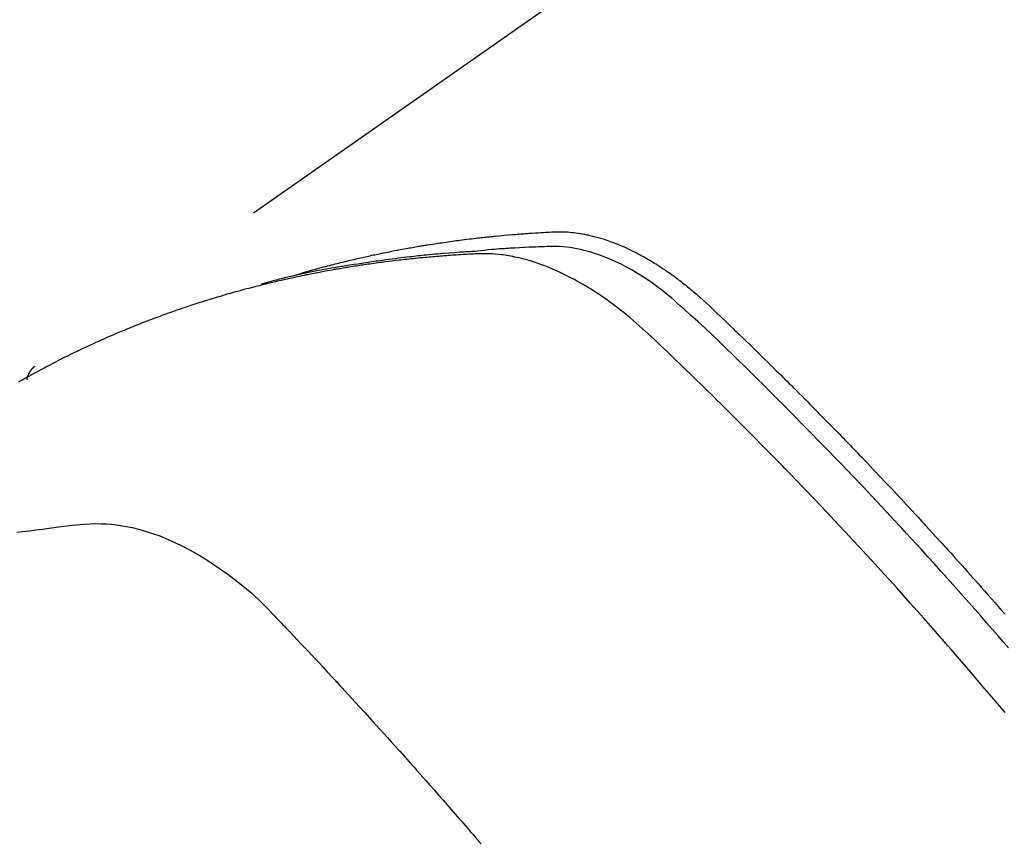
# Model space of a CAD drawing. Extents: x 0 to 26473, y -25 to 8845.
# Drawn here: x 15401 to 15419, y 7152 to 7167 of the extents above; entities that cross this region are included whole.
import ezdxf

# ---------------------------------------------------------------- set-up
doc = ezdxf.new("R2010")
doc.units = 0
doc.header["$LTSCALE"] = 50
doc.header["$MEASUREMENT"] = 0
doc.linetypes.add('HIDDEN', pattern=[0.375, 0.25, -0.125])
doc.layers.get('0').update_dxf_attribs({"linetype": 'CONTINUOUS'})
doc.layers.get('DEFPOINTS').update_dxf_attribs({"color": 146, "linetype": 'CONTINUOUS'})
for name, color, linetype in [('150-機器', 8, 'CONTINUOUS'), ('160-文字', 254, 'CONTINUOUS'), ('166-寸法B', 11, 'CONTINUOUS')]:
    doc.layers.add(name, color=color, linetype=linetype)
doc.styles.add('KH001', font='txt')
doc.dimstyles.new('KH1xx030', dxfattribs={"dimscale": 30, "dimtxt": 2, "dimasz": 0.6, "dimexe": 0.3, "dimexo": 1.2, "dimgap": 0.5, "dimtad": 3, "dimdec": 1, "dimdsep": 46, "dimlunit": 6, "dimtxsty": 'KH001', "dimblk": 'DOT', "dimcen": 1, "dimdle": 1, "dimclrd": 256, "dimclre": 256, "dimclrt": 256, "dimadec": 0, "dimazin": 0, "dimtfac": 1, "dimtdec": 1, "dimtix": 1, "dimtmove": 2, "dimatfit": 3, "dimldrblk": 'CLOSEDBLANK', "dimfxl": 1, "dimtolj": 1, "dimtzin": 0, "dimlwd": -1, "dimlwe": -1, "dimarcsym": 0})

# ---------------------------------------------------------------- blocks, each defined once
blk = doc.blocks.new('F402_H')
at = {"layer": '150-機器', "color": 13, "linetype": 'HIDDEN'}
blk.add_line((167.274, -89.124), (227.617, -131.376), dxfattribs=at)
for points in [[(222.87, -129.707), (222.806, -129.686), (222.741, -129.666), (222.677, -129.646), (222.612, -129.626), (222.558, -129.611), (222.503, -129.595), (222.448, -129.58), (222.393, -129.566), (222.37, -129.559), (222.347, -129.553), (222.325, -129.547), (222.302, -129.541), (222.265, -129.531), (222.228, -129.522), (222.192, -129.512), (222.155, -129.502), (222.123, -129.494), (222.09, -129.486), (222.058, -129.477), (222.026, -129.469), (221.989, -129.46), (221.951, -129.451), (221.914, -129.442), (221.877, -129.433), (221.812, -129.418), (221.747, -129.402), (221.682, -129.387), (221.617, -129.372), (221.589, -129.365), (221.561, -129.359), (221.533, -129.353), (221.505, -129.347), (221.477, -129.341), (221.449, -129.335), (221.42, -129.328), (221.392, -129.322), (221.364, -129.317), (221.335, -129.311), (221.307, -129.305), (221.278, -129.299), (221.259, -129.295), (221.241, -129.291), (221.222, -129.287), (221.203, -129.283), (221.165, -129.275), (221.128, -129.268), (221.09, -129.261), (221.052, -129.254), (221.023, -129.248), (220.995, -129.242), (220.966, -129.236), (220.938, -129.231), (220.899, -129.224), (220.861, -129.217), (220.823, -129.21), (220.785, -129.203), (220.757, -129.198), (220.728, -129.193), (220.699, -129.188), (220.671, -129.183), (220.642, -129.178), (220.613, -129.173), (220.584, -129.168), (220.555, -129.163), (220.536, -129.16), (220.517, -129.156), (220.497, -129.153), (220.478, -129.15), (220.459, -129.147), (220.44, -129.144), (220.42, -129.141), (220.401, -129.138), (220.353, -129.13), (220.305, -129.122), (220.257, -129.115), (220.208, -129.107), (220.17, -129.101), (220.131, -129.096), (220.092, -129.09), (220.054, -129.084), (220.015, -129.079), (219.976, -129.073), (219.937, -129.068), (219.897, -129.062), (219.873, -129.059), (219.849, -129.056), (219.824, -129.053), (219.8, -129.05), (219.756, -129.045), (219.712, -129.039), (219.668, -129.034), (219.624, -129.028), (219.585, -129.024), (219.546, -129.019), (219.506, -129.014), (219.467, -129.009), (219.438, -129.006), (219.408, -129.003), (219.379, -129), (219.349, -128.997), (219.32, -128.993), (219.29, -128.99), (219.26, -128.987), (219.23, -128.984), (219.211, -128.982), (219.191, -128.98), (219.171, -128.978), (219.152, -128.976), (219.072, -128.969), (218.993, -128.961), (218.913, -128.954), (218.834, -128.947), (218.804, -128.945), (218.774, -128.943), (218.744, -128.94), (218.715, -128.938), (218.685, -128.936), (218.655, -128.933), (218.625, -128.931), (218.595, -128.928), (218.575, -128.927), (218.555, -128.926), (218.535, -128.924), (218.514, -128.923), (218.464, -128.92), (218.414, -128.917), (218.364, -128.914), (218.314, -128.911), (218.263, -128.908), (218.213, -128.905), (218.163, -128.902), (218.112, -128.9), (218.071, -128.898), (218.03, -128.896), (217.989, -128.895), (217.947, -128.895), (217.907, -128.896), (217.866, -128.897), (217.825, -128.9), (217.785, -128.903), (217.746, -128.907), (217.707, -128.911), (217.668, -128.916), (217.63, -128.921), (217.59, -128.927), (217.55, -128.934), (217.51, -128.941), (217.47, -128.949), (217.442, -128.955), (217.414, -128.962), (217.386, -128.968), (217.358, -128.975), (217.31, -128.988), (217.262, -129), (217.215, -129.014), (217.167, -129.028), (217.135, -129.039), (217.103, -129.049), (217.071, -129.06), (217.04, -129.072), (217.004, -129.085), (216.969, -129.098), (216.933, -129.112), (216.898, -129.126), (216.872, -129.136), (216.846, -129.147), (216.82, -129.158), (216.795, -129.169), (216.745, -129.191), (216.696, -129.214), (216.647, -129.237), (216.599, -129.261), (216.563, -129.279), (216.527, -129.298), (216.492, -129.317), (216.456, -129.336), (216.426, -129.352), (216.397, -129.369), (216.367, -129.385), (216.338, -129.402), (216.318, -129.414), (216.299, -129.426), (216.279, -129.438), (216.26, -129.45), (216.237, -129.464), (216.214, -129.478), (216.191, -129.492), (216.168, -129.506), (216.148, -129.519), (216.129, -129.531), (216.109, -129.544), (216.09, -129.557), (216.067, -129.573), (216.044, -129.588), (216.021, -129.604), (215.998, -129.62), (215.975, -129.636), (215.952, -129.652), (215.929, -129.668), (215.906, -129.684), (215.886, -129.698), (215.867, -129.712), (215.847, -129.727), (215.828, -129.741), (215.805, -129.758), (215.783, -129.775), (215.76, -129.792), (215.738, -129.81), (215.709, -129.832), (215.68, -129.855), (215.651, -129.878), (215.623, -129.901), (215.6, -129.919), (215.578, -129.937), (215.556, -129.956), (215.535, -129.974), (215.513, -129.993), (215.491, -130.012), (215.469, -130.03), (215.447, -130.049), (215.331, -130.152), (215.218, -130.257), (215.106, -130.364), (214.995, -130.471), (214.942, -130.521), (214.888, -130.572), (214.835, -130.623), (214.782, -130.673), (214.755, -130.699), (214.729, -130.724), (214.702, -130.75), (214.675, -130.775), (214.609, -130.839), (214.543, -130.903), (214.477, -130.967), (214.411, -131.031), (214.358, -131.083), (214.305, -131.134), (214.252, -131.186), (214.2, -131.237), (214.147, -131.289), (214.094, -131.341), (214.041, -131.393), (213.989, -131.445), (213.949, -131.484), (213.909, -131.523), (213.87, -131.562), (213.831, -131.601), (213.791, -131.64), (213.752, -131.679), (213.713, -131.718), (213.673, -131.758), (213.621, -131.81), (213.568, -131.863), (213.515, -131.916), (213.463, -131.968), (213.45, -131.981), (213.437, -131.994), (213.423, -132.007), (213.41, -132.02), (213.371, -132.06), (213.332, -132.1), (213.293, -132.14), (213.254, -132.18), (213.175, -132.259), (213.097, -132.339), (213.019, -132.419), (212.94, -132.498), (212.901, -132.538), (212.862, -132.578), (212.824, -132.618), (212.785, -132.658), (212.758, -132.685), (212.732, -132.712), (212.706, -132.739), (212.68, -132.766), (212.654, -132.792), (212.629, -132.819), (212.603, -132.846), (212.577, -132.873), (212.538, -132.914), (212.499, -132.954), (212.46, -132.995), (212.421, -133.035), (212.369, -133.09), (212.317, -133.144), (212.266, -133.198), (212.214, -133.252), (212.162, -133.307), (212.11, -133.361), (212.058, -133.416), (212.007, -133.47), (211.955, -133.525), (211.904, -133.579), (211.852, -133.634), (211.801, -133.689), (211.75, -133.744), (211.699, -133.799), (211.648, -133.853), (211.596, -133.908), (211.545, -133.964), (211.494, -134.019), (211.443, -134.074), (211.392, -134.129), (211.353, -134.171), (211.315, -134.213), (211.277, -134.254), (211.239, -134.296), (211.175, -134.365), (211.112, -134.435), (211.048, -134.504), (210.985, -134.573), (210.946, -134.615), (210.908, -134.657), (210.87, -134.699), (210.832, -134.741), (210.781, -134.797), (210.731, -134.853), (210.68, -134.909), (210.63, -134.965), (210.579, -135.022), (210.529, -135.078), (210.479, -135.134), (210.428, -135.191), (210.378, -135.247), (210.328, -135.304), (210.278, -135.36), (210.227, -135.417), (210.165, -135.488), (210.102, -135.559), (210.039, -135.63), (209.977, -135.701), (209.914, -135.773), (209.852, -135.844), (209.789, -135.915)], [(209.728, -136.532), (209.826, -136.419), (209.923, -136.306), (210.021, -136.194), (210.128, -136.07), (210.236, -135.947), (210.345, -135.824), (210.453, -135.701), (210.552, -135.59), (210.65, -135.479), (210.749, -135.368), (210.848, -135.257), (210.967, -135.125), (211.086, -134.992), (211.205, -134.861), (211.325, -134.729), (211.415, -134.631), (211.505, -134.532), (211.596, -134.434), (211.686, -134.337), (211.737, -134.282), (211.787, -134.228), (211.837, -134.174), (211.888, -134.12), (212.059, -133.937), (212.231, -133.754), (212.403, -133.572), (212.576, -133.39), (212.688, -133.274), (212.801, -133.157), (212.913, -133.041), (213.026, -132.925), (213.128, -132.819), (213.23, -132.714), (213.333, -132.609), (213.436, -132.504), (213.538, -132.4), (213.641, -132.295), (213.744, -132.191), (213.847, -132.086), (213.971, -131.962), (214.095, -131.838), (214.219, -131.714), (214.344, -131.59), (214.458, -131.477), (214.572, -131.365), (214.687, -131.252), (214.801, -131.14), (214.895, -131.048), (214.988, -130.956), (215.082, -130.865), (215.177, -130.775), (215.304, -130.658), (215.433, -130.543), (215.562, -130.428), (215.69, -130.312), (215.746, -130.261), (215.801, -130.21), (215.858, -130.16), (215.914, -130.11), (215.96, -130.071), (216.006, -130.033), (216.053, -129.996), (216.1, -129.959), (216.156, -129.917), (216.212, -129.875), (216.269, -129.834), (216.326, -129.795), (216.43, -129.726), (216.536, -129.66), (216.643, -129.597), (216.752, -129.538), (216.838, -129.493), (216.926, -129.452), (217.014, -129.412), (217.103, -129.374), (217.171, -129.347), (217.24, -129.322), (217.309, -129.298), (217.379, -129.275), (217.447, -129.255), (217.516, -129.237), (217.585, -129.221), (217.654, -129.206), (217.715, -129.194), (217.776, -129.184), (217.837, -129.176), (217.898, -129.17), (217.977, -129.166), (218.055, -129.165), (218.133, -129.167), (218.212, -129.169), (218.248, -129.17), (218.285, -129.172), (218.322, -129.173), (218.358, -129.174), (218.4, -129.176), (218.442, -129.177), (218.485, -129.179), (218.527, -129.18), (218.615, -129.184), (218.703, -129.189), (218.791, -129.194), (218.879, -129.199), (218.915, -129.201), (218.951, -129.203), (218.987, -129.206), (219.024, -129.208), (219.073, -129.211), (219.122, -129.215), (219.172, -129.219), (219.221, -129.223), (219.284, -129.23), (219.348, -129.238), (219.411, -129.245), (219.474, -129.252), (219.522, -129.255), (219.571, -129.258), (219.619, -129.261), (219.668, -129.263), (219.702, -129.265), (219.735, -129.268), (219.769, -129.27), (219.803, -129.273), (219.903, -129.28), (220.004, -129.288), (220.105, -129.296), (220.205, -129.305), (220.258, -129.309), (220.31, -129.314), (220.363, -129.319), (220.416, -129.324), (220.453, -129.328), (220.491, -129.332), (220.529, -129.336), (220.567, -129.34), (220.605, -129.345), (220.643, -129.349), (220.681, -129.353), (220.719, -129.357), (220.771, -129.363), (220.822, -129.37), (220.874, -129.376), (220.926, -129.382), (220.983, -129.39), (221.04, -129.397), (221.096, -129.404), (221.153, -129.412), (221.19, -129.417), (221.228, -129.422), (221.265, -129.428), (221.303, -129.433), (221.34, -129.438), (221.377, -129.443), (221.415, -129.448), (221.452, -129.454), (221.49, -129.459), (221.527, -129.465), (221.564, -129.47), (221.601, -129.476), (221.675, -129.488), (221.75, -129.499), (221.824, -129.511), (221.898, -129.522), (221.926, -129.527), (221.954, -129.532), (221.982, -129.536), (222.01, -129.541), (222.056, -129.548), (222.102, -129.556), (222.149, -129.564), (222.195, -129.572), (222.246, -129.581), (222.297, -129.59), (222.347, -129.6), (222.398, -129.609), (222.457, -129.62), (222.517, -129.632), (222.576, -129.644), (222.635, -129.656), (222.662, -129.662), (222.689, -129.668), (222.716, -129.673), (222.743, -129.679), (222.797, -129.691), (222.851, -129.703), (222.906, -129.716), (222.96, -129.729), (223, -129.738), (223.04, -129.748), (223.08, -129.758), (223.121, -129.768), (223.147, -129.775), (223.174, -129.782), (223.201, -129.789), (223.227, -129.797), (223.284, -129.812), (223.341, -129.829), (223.398, -129.845), (223.454, -129.862)], [(209.789, -137.72), (209.997, -137.473), (210.206, -137.227), (210.416, -136.981), (210.626, -136.737), (210.697, -136.656), (210.767, -136.575), (210.837, -136.494), (210.908, -136.413), (211.032, -136.272), (211.156, -136.131), (211.28, -135.99), (211.405, -135.85), (211.529, -135.71), (211.654, -135.571), (211.779, -135.432), (211.905, -135.293), (212.013, -135.175), (212.121, -135.057), (212.229, -134.938), (212.337, -134.82), (212.464, -134.683), (212.591, -134.547), (212.718, -134.41), (212.845, -134.274), (213.064, -134.042), (213.283, -133.811), (213.503, -133.581), (213.724, -133.351), (213.761, -133.314), (213.797, -133.276), (213.834, -133.238), (213.871, -133.2), (214, -133.068), (214.13, -132.936), (214.26, -132.804), (214.39, -132.672), (214.519, -132.541), (214.65, -132.41), (214.78, -132.28), (214.911, -132.15), (214.967, -132.095), (215.023, -132.039), (215.079, -131.984), (215.136, -131.928), (215.323, -131.745), (215.511, -131.562), (215.699, -131.38), (215.888, -131.198), (216.001, -131.09), (216.114, -130.982), (216.228, -130.874), (216.343, -130.768), (216.45, -130.669), (216.56, -130.573), (216.67, -130.477), (216.783, -130.384), (216.848, -130.332), (216.915, -130.281), (216.982, -130.23), (217.05, -130.18), (217.116, -130.133), (217.183, -130.087), (217.251, -130.042), (217.319, -129.997), (217.349, -129.978), (217.378, -129.959), (217.408, -129.94), (217.438, -129.922), (217.493, -129.888), (217.548, -129.856), (217.603, -129.825), (217.659, -129.794), (217.697, -129.773), (217.735, -129.753), (217.773, -129.733), (217.811, -129.714), (217.886, -129.677), (217.961, -129.641), (218.037, -129.606), (218.114, -129.573), (218.176, -129.548), (218.239, -129.523), (218.302, -129.5), (218.365, -129.477), (218.418, -129.46), (218.471, -129.443), (218.525, -129.426), (218.578, -129.411), (218.623, -129.399), (218.667, -129.388), (218.712, -129.377), (218.757, -129.367), (218.792, -129.359), (218.828, -129.352), (218.864, -129.345), (218.901, -129.339), (218.936, -129.333), (218.971, -129.327), (219.006, -129.322), (219.042, -129.318), (219.095, -129.312), (219.149, -129.307), (219.202, -129.303), (219.256, -129.3), (219.297, -129.299), (219.338, -129.298), (219.379, -129.298), (219.42, -129.299), (219.453, -129.3), (219.485, -129.302), (219.518, -129.303), (219.551, -129.305), (219.587, -129.307), (219.623, -129.309), (219.659, -129.311), (219.695, -129.313), (219.738, -129.316), (219.781, -129.318), (219.824, -129.321), (219.867, -129.324), (219.903, -129.326), (219.938, -129.328), (219.974, -129.331), (220.01, -129.334), (220.046, -129.336), (220.081, -129.339), (220.117, -129.342), (220.153, -129.345), (220.188, -129.348), (220.224, -129.35), (220.26, -129.353), (220.295, -129.356), (220.331, -129.359), (220.366, -129.362), (220.401, -129.365), (220.437, -129.368), (220.482, -129.373), (220.527, -129.377), (220.572, -129.382), (220.617, -129.386), (220.657, -129.39), (220.696, -129.395), (220.736, -129.399), (220.775, -129.403), (220.811, -129.407), (220.846, -129.411), (220.881, -129.415), (220.916, -129.419), (220.979, -129.426), (221.042, -129.433), (221.105, -129.441), (221.168, -129.449), (221.189, -129.452), (221.21, -129.455), (221.231, -129.458), (221.252, -129.46), (221.293, -129.466), (221.335, -129.472), (221.377, -129.478), (221.418, -129.483), (221.453, -129.488), (221.488, -129.493), (221.522, -129.497), (221.557, -129.502), (221.584, -129.507), (221.612, -129.511), (221.639, -129.515), (221.667, -129.52), (221.701, -129.525), (221.736, -129.53), (221.77, -129.536), (221.805, -129.541), (221.832, -129.545), (221.86, -129.55), (221.887, -129.554), (221.915, -129.559), (221.942, -129.563), (221.969, -129.568), (221.997, -129.573), (222.024, -129.578), (222.045, -129.581), (222.065, -129.584), (222.086, -129.588), (222.106, -129.591), (222.147, -129.598), (222.188, -129.606), (222.229, -129.613), (222.27, -129.621), (222.297, -129.626), (222.324, -129.631), (222.351, -129.637), (222.379, -129.642), (222.412, -129.648), (222.446, -129.655), (222.48, -129.661), (222.514, -129.667), (222.541, -129.673), (222.568, -129.678), (222.595, -129.684), (222.622, -129.689), (222.662, -129.698), (222.703, -129.706), (222.743, -129.714), (222.783, -129.723), (222.81, -129.728), (222.837, -129.734), (222.864, -129.74), (222.891, -129.746), (222.931, -129.754), (222.971, -129.763), (223.011, -129.772), (223.051, -129.782), (223.084, -129.789), (223.117, -129.797), (223.15, -129.805), (223.183, -129.812), (223.21, -129.818), (223.237, -129.825), (223.264, -129.831), (223.29, -129.837), (223.33, -129.847), (223.37, -129.856), (223.409, -129.866), (223.449, -129.876), (223.482, -129.885), (223.515, -129.893), (223.548, -129.901), (223.581, -129.91), (223.627, -129.922), (223.673, -129.934), (223.718, -129.946), (223.764, -129.958), (223.803, -129.969), (223.842, -129.98), (223.882, -129.99), (223.921, -130.001), (223.96, -130.012), (223.999, -130.022), (224.038, -130.033), (224.077, -130.044), (224.102, -130.052), (224.128, -130.06), (224.154, -130.068), (224.18, -130.075), (224.219, -130.087), (224.257, -130.098), (224.296, -130.11), (224.334, -130.121), (224.373, -130.133), (224.412, -130.145), (224.45, -130.157), (224.489, -130.169), (224.514, -130.177), (224.54, -130.185), (224.566, -130.193), (224.591, -130.201), (224.629, -130.214), (224.668, -130.226), (224.706, -130.239), (224.744, -130.251), (224.807, -130.272), (224.871, -130.293), (224.934, -130.314), (224.997, -130.336), (225.048, -130.353), (225.098, -130.371), (225.148, -130.389), (225.198, -130.407), (225.236, -130.421), (225.273, -130.434), (225.31, -130.448), (225.347, -130.462), (225.385, -130.476), (225.422, -130.49), (225.46, -130.504), (225.497, -130.518), (225.547, -130.537), (225.596, -130.556), (225.645, -130.576), (225.695, -130.595), (225.732, -130.61), (225.769, -130.624), (225.806, -130.639), (225.843, -130.654), (225.879, -130.669), (225.916, -130.684), (225.953, -130.699), (225.989, -130.714), (226.05, -130.74), (226.111, -130.765), (226.171, -130.792), (226.232, -130.818), (226.28, -130.839), (226.328, -130.86), (226.376, -130.882), (226.424, -130.903), (226.448, -130.914), (226.472, -130.924), (226.497, -130.935), (226.521, -130.946), (226.568, -130.968), (226.616, -130.99), (226.664, -131.012), (226.711, -131.034), (226.735, -131.046), (226.758, -131.057), (226.782, -131.068), (226.806, -131.08), (226.841, -131.097), (226.877, -131.114), (226.912, -131.131), (226.947, -131.149), (226.971, -131.16), (226.994, -131.171), (227.017, -131.183), (227.041, -131.194), (227.076, -131.212), (227.111, -131.229), (227.146, -131.247), (227.181, -131.265), (227.228, -131.289), (227.274, -131.313), (227.32, -131.337), (227.367, -131.362), (227.401, -131.38), (227.436, -131.399), (227.47, -131.417), (227.505, -131.436), (227.528, -131.448), (227.551, -131.46), (227.574, -131.473), (227.597, -131.485), (227.62, -131.498), (227.643, -131.51), (227.666, -131.522), (227.689, -131.535), (227.702, -131.543), (227.716, -131.55), (227.729, -131.558), (227.743, -131.566), (227.775, -131.584), (227.807, -131.602), (227.839, -131.62), (227.871, -131.638), (227.905, -131.657)], [(227.606, -131.368), (227.607, -131.369), (227.61, -131.371), (227.611, -131.372), (227.613, -131.373), (227.615, -131.375), (227.617, -131.376), (227.619, -131.377), (227.62, -131.379), (227.622, -131.38), (227.624, -131.381), (227.626, -131.383), (227.627, -131.384), (227.629, -131.386), (227.631, -131.387), (227.633, -131.388), (227.634, -131.39), (227.636, -131.392), (227.638, -131.393), (227.64, -131.394), (227.641, -131.396), (227.642, -131.398), (227.645, -131.399), (227.646, -131.401), (227.648, -131.402), (227.649, -131.404), (227.651, -131.406), (227.653, -131.407), (227.654, -131.409), (227.655, -131.41), (227.656, -131.412), (227.659, -131.414), (227.66, -131.416), (227.662, -131.417), (227.663, -131.419), (227.665, -131.421), (227.666, -131.423), (227.668, -131.424), (227.669, -131.426), (227.67, -131.427), (227.672, -131.43), (227.673, -131.431), (227.675, -131.433), (227.676, -131.435), (227.677, -131.437), (227.68, -131.438), (227.681, -131.44), (227.682, -131.442), (227.683, -131.443), (227.684, -131.445), (227.686, -131.448), (227.687, -131.45), (227.689, -131.451), (227.69, -131.453), (227.691, -131.455), (227.692, -131.457), (227.693, -131.459), (227.695, -131.461), (227.697, -131.462), (227.698, -131.464), (227.699, -131.466), (227.7, -131.468), (227.701, -131.47), (227.702, -131.472), (227.704, -131.475), (227.705, -131.477), (227.706, -131.479), (227.707, -131.481), (227.708, -131.483), (227.709, -131.485), (227.71, -131.487), (227.711, -131.489), (227.712, -131.49), (227.714, -131.492), (227.715, -131.495), (227.716, -131.497), (227.718, -131.499), (227.718, -131.502), (227.719, -131.504), (227.72, -131.506), (227.721, -131.508), (227.722, -131.51), (227.723, -131.511), (227.724, -131.514), (227.725, -131.516), (227.726, -131.518), (227.727, -131.52), (227.728, -131.523), (227.729, -131.525), (227.73, -131.527), (227.731, -131.529), (227.731, -131.532), (227.732, -131.534), (227.733, -131.535), (227.734, -131.538), (227.735, -131.54), (227.735, -131.543), (227.736, -131.545), (227.737, -131.547), (227.738, -131.55), (227.739, -131.552), (227.74, -131.554), (227.741, -131.556), (227.74, -131.559), (227.741, -131.561), (227.742, -131.563), (227.743, -131.565), (227.743, -131.568), (227.744, -131.57), (227.745, -131.573), (227.746, -131.575), (227.746, -131.577), (227.747, -131.579), (227.747, -131.582), (227.748, -131.585), (227.749, -131.586), (227.749, -131.589), (227.749, -131.591), (227.75, -131.593), (227.75, -131.596), (227.751, -131.599), (227.752, -131.601), (227.752, -131.603), (227.752, -131.606), (227.753, -131.608), (227.754, -131.611), (227.753, -131.613), (227.754, -131.616)], [(227.937, -134.412), (227.832, -134.398), (227.709, -134.382), (227.587, -134.367), (227.464, -134.352), (227.342, -134.336), (227.127, -134.308), (226.912, -134.282), (226.697, -134.263), (226.482, -134.253), (226.387, -134.254), (226.292, -134.258), (226.197, -134.265), (226.103, -134.274), (225.96, -134.296), (225.819, -134.324), (225.679, -134.359), (225.54, -134.4), (225.425, -134.438), (225.312, -134.479), (225.2, -134.524), (225.09, -134.572), (224.92, -134.653), (224.754, -134.739), (224.59, -134.832), (224.43, -134.93), (224.396, -134.951), (224.362, -134.973), (224.328, -134.996), (224.294, -135.018), (224.063, -135.179), (223.839, -135.349), (223.623, -135.53), (223.418, -135.722), (223.363, -135.779), (223.308, -135.836), (223.253, -135.893), (223.199, -135.951), (223.171, -135.98), (223.144, -136.009), (223.116, -136.037), (223.089, -136.066), (223.068, -136.088), (223.048, -136.109), (223.027, -136.131), (223.007, -136.152), (222.931, -136.232), (222.856, -136.311), (222.78, -136.39), (222.705, -136.47), (222.643, -136.535), (222.582, -136.601), (222.52, -136.666), (222.459, -136.732), (222.386, -136.809), (222.319, -136.88), (222.24, -136.964), (222.131, -137.082), (222.098, -137.119), (222.068, -137.152), (222.049, -137.172), (222.05, -137.171), (222.055, -137.165), (222.063, -137.157), (222.07, -137.148), (222.077, -137.141), (222.081, -137.137), (222.056, -137.163), (222.015, -137.208), (221.969, -137.259), (221.723, -137.528), (221.554, -137.712), (221.416, -137.863), (221.263, -138.031), (221.195, -138.106), (221.127, -138.18), (221.06, -138.255), (220.992, -138.33), (220.905, -138.428), (220.817, -138.526), (220.729, -138.624), (220.642, -138.723), (220.588, -138.783), (220.534, -138.844), (220.48, -138.904), (220.426, -138.965), (220.345, -139.056), (220.265, -139.147), (220.185, -139.239), (220.105, -139.33), (220.031, -139.415), (219.957, -139.499), (219.884, -139.584), (219.81, -139.668), (219.77, -139.714), (219.73, -139.76), (219.69, -139.806), (219.65, -139.852), (219.604, -139.906), (219.557, -139.96), (219.511, -140.015), (219.464, -140.069), (219.451, -140.085), (219.438, -140.1), (219.424, -140.116), (219.411, -140.131)]]:
    blk.add_lwpolyline(points, dxfattribs=at)
blk = doc.blocks.new('_Dot')
at = {"color": 0, "linetype": 'ByBlock', "lineweight": -2}
blk.add_line((-0.5, 0), (-1, 0), dxfattribs=at)
at = {"color": 0, "linetype": 'ByBlock', "const_width": 0.5}
blk.add_lwpolyline([(-0.25, 0, 1), (0.25, 0, 1)], format="xyb", close=True, dxfattribs=at)
blk = doc.blocks.new('*D126')
at = {"layer": '166-寸法B', "transparency": 16777216}
for p, q in [((15353.089, 7511.567), (14788.978, 7511.567)), ((14797.978, 7493.567), (14797.978, 7104.567)), ((15460.674, 7086.567), (14788.978, 7086.567))]:
    blk.add_line(p, q, dxfattribs=at)
at = {"layer": 'DEFPOINTS', "color": 0, "transparency": 16777216}
for p in [(15389.089, 7511.567), (14797.978, 7086.567), (15496.674, 7086.567)]:
    blk.add_point(p, dxfattribs=at)
at = {"layer": '166-寸法B', "transparency": 16777216, "xscale": 18, "yscale": 18, "zscale": 18}
for p, rotation in [((14797.978, 7511.567), 90), ((14797.978, 7086.567), 270)]:
    blk.add_blockref('_Dot', p, dxfattribs=dict(at, rotation=rotation))
at = {"layer": '166-寸法B', "transparency": 16777216, "insert": (14752.978, 7299.067), "char_height": 60, "attachment_point": 5, "rotation": 90, "style": 'KH001'}
blk.add_mtext('\\A1;425', dxfattribs=at)
blk = doc.blocks.new('_ClosedBlank')
at = {"color": 0, "linetype": 'ByBlock', "lineweight": -2}
for p, q in [((-1, 0.1667), (0, 0)), ((-1, 0.1667), (-1, -0.1667)), ((0, 0), (-1, -0.1667))]:
    blk.add_line(p, q, dxfattribs=at)

msp = doc.modelspace()

# ---------------------------------------------------------------- block references
at = {"layer": '150-機器', "xscale": -1}
msp.add_blockref('F402_H', (15629.089, 7291.777), dxfattribs=at)

# ---------------------------------------------------------------- dimensions: what is measured, and where the dimension line sits
at = {"layer": '166-寸法B'}
dim = msp.add_linear_dim(base=(14797.978, 7086.567), p1=(15389.089, 7511.567), p2=(15496.674, 7086.567), angle=90, dimstyle='KH1xx030', dxfattribs=at)
dim.commit()
dim.dimension.update_dxf_attribs({"geometry": '*D126', "text_midpoint": (14752.978, 7299.067)})

# ---------------------------------------------------------------- leaders
at = {"layer": '160-文字', "annotation_type": 0, "has_hookline": 1, "hookline_direction": 1}
for points, text_width in [([(15509.06, 7298.948), (15369.027, 5874.49), (15351.027, 5874.49)], 963.959), ([(15939.075, 7291.567), (16158.617, 5094.23), (16140.617, 5094.23)], 1009.949), ([(15852.992, 7284.924), (16057.431, 5418.082), (16039.431, 5418.082)], 1357.462)]:
    msp.add_leader(points, dimstyle='KH1xx030', override={"dimgap": 0.5, "dimtad": 1}, dxfattribs=dict(at, text_width=text_width))
at = {"layer": '160-文字'}
msp.add_leader([(15749.06, 7291.567), (15369.027, 5874.49)], dimstyle='KH1xx030', override={"dimgap": 0.5, "dimtad": 1}, dxfattribs=at)

doc.saveas('drawing.dxf')
